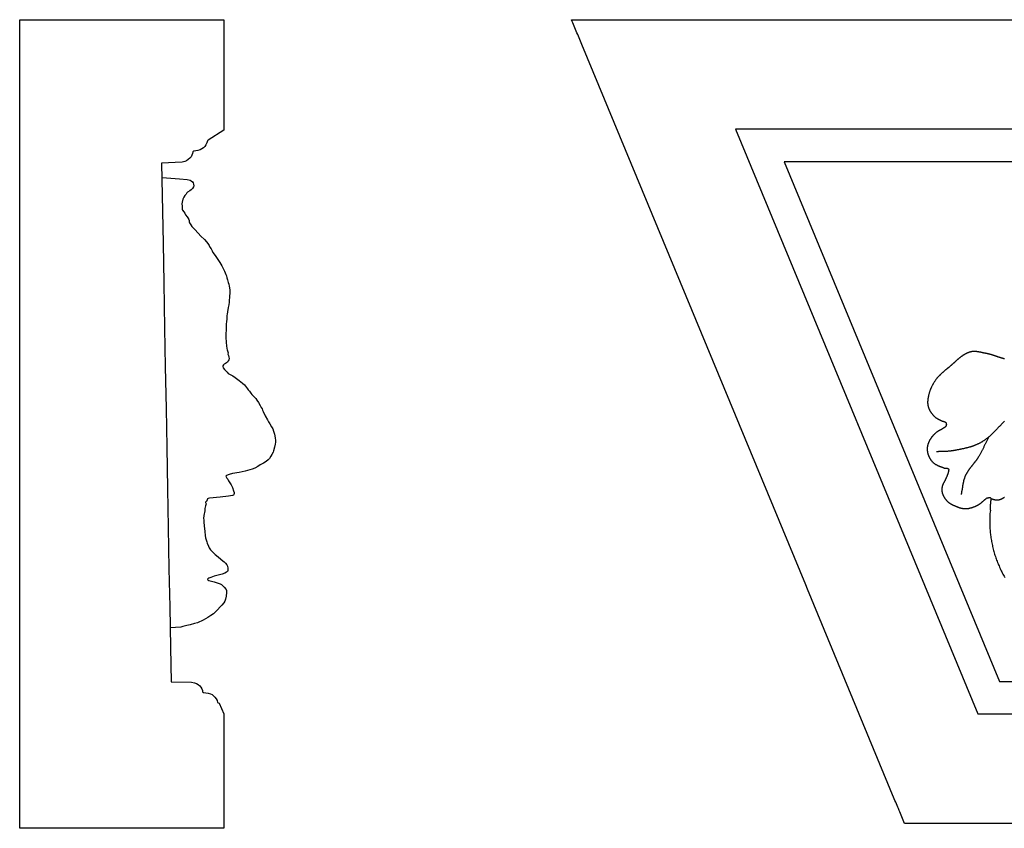
# Model space of a CAD drawing. Units: millimetres. Extents: x -72 to 310, y -53 to 52.
# Drawn here: x -72 to 56, y -53 to 52 of the extents above; entities that cross this region are included whole.
import ezdxf

# ---------------------------------------------------------------- set-up
doc = ezdxf.new("R2010")
doc.units = ezdxf.units.MM
doc.layers.add('Vector Layer 1', color=7, linetype='Continuous', lineweight=30)
doc.layers.add('Vector Layer 2', color=7, linetype='Continuous', lineweight=30)

msp = doc.modelspace()

# ---------------------------------------------------------------- linework, layer by layer
at = {"layer": 'Vector Layer 1', "color": 18, "lineweight": 30, "true_color": 0x000000}
for p, q in [((-53.37, 31.8), (-53.4, 31.8)), ((-38.6, -2.45), (-38.6, -2.77))]:
    msp.add_line(p, q, dxfattribs=at)
at = {"layer": 'Vector Layer 1', "color": 18, "lineweight": 30, "true_color": 0x000000, "extrusion": (0, 0, -1)}
for points in [[(-30.75, -21.85), (-30.52, -21.29), (-30.52, -21.29), (-1.34, 49.16), (-1.34, 49.16), (-1.25, 49.38), (-1.25, 49.38), (-1.16, 49.59), (-1.16, 49.59), (-1.07, 49.81), (-1.07, 49.81), (-0.98, 50.02), (-0.98, 50.02), (-0.89, 50.24), (-0.89, 50.24), (-0.8, 50.45), (-0.8, 50.45), (-0.71, 50.67), (-0.71, 50.67), (-0.62, 50.88), (-0.62, 50.88), (-0.53, 51.1), (-0.53, 51.1), (-0.45, 51.31), (-0.45, 51.31), (-0.36, 51.53), (-0.36, 51.53), (-0.27, 51.74), (-0.27, 51.74), (-0.18, 51.96), (-0.18, 51.96), (-0.09, 52.17), (-0.09, 52.17), (0, 52.39), (0, 52.39), (0, 52.39), (0, 52.39), (-309.55, 52.39)], [(53.37, 31.8), (51.08, 31.65), (51.08, 31.65), (50.09, 31.55), (50.09, 31.55), (49.72, 31.46), (49.72, 31.46), (49.55, 31.38), (49.55, 31.38), (49.39, 31.25), (49.39, 31.25), (49.31, 31.14), (49.31, 31.14), (49.26, 30.96), (49.26, 30.96), (49.24, 30.73), (49.24, 30.73), (49.27, 30.6), (49.27, 30.6), (49.4, 30.4), (49.4, 30.4), (49.56, 30.22), (49.56, 30.22), (49.75, 30.07), (49.75, 30.07), (50.03, 29.9), (50.03, 29.9), (50.13, 29.82), (50.13, 29.82), (50.24, 29.66), (50.24, 29.66), (50.41, 29.46), (50.41, 29.46), (50.54, 29.26), (50.54, 29.26), (50.65, 28.99), (50.65, 28.99), (50.76, 28.59), (50.76, 28.59), (50.77, 28.4), (50.77, 28.4), (50.75, 28.08), (50.75, 28.08), (50.74, 27.77), (50.74, 27.77), (50.75, 27.68), (50.75, 27.68), (50.71, 27.58), (50.71, 27.58), (50.51, 27.35), (50.51, 27.35), (50.4, 27.16), (50.4, 27.16), (50.36, 27.02), (50.36, 27.02), (50.33, 26.94), (50.33, 26.94), (50.08, 26.7), (50.08, 26.7), (49.99, 26.57), (49.99, 26.57), (49.88, 26.36), (49.88, 26.36), (49.83, 26.21), (49.83, 26.21), (49.83, 26.04), (49.83, 26.04), (49.79, 25.89), (49.79, 25.89), (49.63, 25.65), (49.63, 25.65), (49.47, 25.41), (49.47, 25.41), (49.07, 25), (49.07, 25), (48.3, 24.19), (48.3, 24.19), (47.85, 23.72), (47.85, 23.72), (47.56, 23.43), (47.56, 23.43), (47.39, 23.2), (47.39, 23.2), (47.23, 22.94), (47.23, 22.94), (47.14, 22.75), (47.14, 22.75), (46.97, 22.52), (46.97, 22.52), (46.82, 22.27), (46.82, 22.27), (46.73, 22.04), (46.73, 22.04), (46.46, 21.67), (46.46, 21.67), (46.18, 21.27), (46.18, 21.27), (45.83, 20.72), (45.83, 20.72), (45.57, 20.3), (45.57, 20.3), (45.31, 19.78), (45.31, 19.78), (45.23, 19.59), (45.23, 19.59), (45.06, 19.19), (45.06, 19.19), (44.97, 18.98), (44.97, 18.98), (44.91, 18.72), (44.91, 18.72), (44.82, 18.48), (44.82, 18.48), (44.74, 18.13), (44.74, 18.13), (44.66, 17.92), (44.66, 17.92), (44.61, 17.67), (44.61, 17.67), (44.56, 17.45), (44.56, 17.45), (44.55, 17.15), (44.55, 17.15), (44.54, 16.68), (44.54, 16.68), (44.57, 16.41), (44.57, 16.41), (44.57, 16.19), (44.57, 16.19), (44.61, 15.82), (44.61, 15.82), (44.63, 15.58), (44.63, 15.58), (44.68, 15.24), (44.68, 15.24), (44.75, 14.87), (44.75, 14.87), (44.85, 14.31), (44.85, 14.31), (44.87, 13.99), (44.87, 13.99), (44.91, 13.81), (44.91, 13.81), (44.93, 13.43), (44.93, 13.43), (44.98, 12.98), (44.98, 12.98), (45, 12.79), (45, 12.79), (45, 12.26), (45, 12.26), (45.02, 12.06), (45.02, 12.06), (45.02, 11.84), (45.02, 11.84), (45.04, 11.56), (45.04, 11.56), (45.04, 11.02), (45.04, 11.02), (45.02, 10.29), (45.02, 10.29), (44.98, 9.88), (44.98, 9.88), (44.91, 9.54), (44.91, 9.54), (44.88, 9.36), (44.88, 9.36), (44.81, 9.1), (44.81, 9.1), (44.77, 8.95), (44.77, 8.95), (44.78, 8.81), (44.78, 8.81), (44.75, 8.72), (44.75, 8.72), (44.69, 8.63), (44.69, 8.63), (44.65, 8.41), (44.65, 8.41), (44.64, 8.21), (44.64, 8.21), (44.67, 8.05), (44.67, 8.05), (44.73, 7.91), (44.73, 7.91), (44.85, 7.76), (44.85, 7.76), (45.09, 7.59), (45.09, 7.59), (45.25, 7.5), (45.25, 7.5), (45.36, 7.41), (45.36, 7.41), (45.45, 7.26), (45.45, 7.26), (45.46, 7.18), (45.46, 7.18), (45.38, 7.03), (45.38, 7.03), (45.21, 6.77), (45.21, 6.77), (45.02, 6.57), (45.02, 6.57), (44.88, 6.44), (44.88, 6.44), (44.74, 6.28), (44.74, 6.28), (44.57, 6.17), (44.57, 6.17), (44.13, 5.95), (44.13, 5.95), (43.85, 5.76), (43.85, 5.76), (43.3, 5.36), (43.3, 5.36), (42.88, 5.03), (42.88, 5.03), (42.62, 4.8), (42.62, 4.8), (42.47, 4.62), (42.47, 4.62), (42.36, 4.44), (42.36, 4.44), (42.22, 4.29), (42.22, 4.29), (42.13, 4.14), (42.13, 4.14), (41.96, 3.97), (41.96, 3.97), (41.78, 3.7), (41.78, 3.7), (41.66, 3.52), (41.66, 3.52), (41.15, 2.99), (41.15, 2.99), (41, 2.8), (41, 2.8), (40.78, 2.47), (40.78, 2.47), (40.56, 2.08), (40.56, 2.08), (40.44, 1.84), (40.44, 1.84), (40.33, 1.65), (40.33, 1.65), (40.26, 1.48), (40.26, 1.48), (40.17, 1.31), (40.17, 1.31), (39.91, 0.74), (39.91, 0.74), (39.63, 0.22), (39.63, 0.22), (39.49, -0.04), (39.49, -0.04), (39.33, -0.27), (39.33, -0.27), (39.09, -0.69), (39.09, -0.69), (38.94, -0.96), (38.94, -0.96), (38.82, -1.24), (38.82, -1.24), (38.71, -1.63), (38.71, -1.63), (38.63, -2.11), (38.63, -2.11), (38.6, -2.47), (38.6, -2.47), (38.59, -2.67), (38.59, -2.67), (38.62, -2.96), (38.62, -2.96), (38.71, -3.34), (38.71, -3.34), (38.85, -3.82), (38.85, -3.82), (38.9, -4), (38.9, -4), (39.04, -4.3), (39.04, -4.3), (39.19, -4.5), (39.19, -4.5), (39.38, -4.81), (39.38, -4.81), (39.52, -4.97), (39.52, -4.97), (39.79, -5.18), (39.79, -5.18), (40.14, -5.4), (40.14, -5.4), (40.56, -5.62), (40.56, -5.62), (40.9, -5.84), (40.9, -5.84), (41.28, -6.05), (41.28, -6.05), (41.64, -6.2), (41.64, -6.2), (42.54, -6.45), (42.54, -6.45), (43.32, -6.62), (43.32, -6.62), (44.2, -6.77), (44.2, -6.77), (44.63, -6.89), (44.63, -6.89), (44.97, -7.01), (44.97, -7.01), (45.06, -7.09), (45.06, -7.09), (45.02, -7.22), (45.02, -7.22), (44.92, -7.37), (44.92, -7.37), (44.81, -7.51), (44.81, -7.51), (44.69, -7.73), (44.69, -7.73), (44.46, -8.09), (44.46, -8.09), (44.34, -8.25), (44.34, -8.25), (44.19, -8.58), (44.19, -8.58), (44.05, -9.01), (44.05, -9.01), (43.97, -9.23), (43.97, -9.23), (43.96, -9.39), (43.96, -9.39), (43.99, -9.49), (43.99, -9.49), (44.06, -9.57), (44.06, -9.57), (44.19, -9.65), (44.19, -9.65), (44.7, -9.74), (44.7, -9.74), (45.77, -9.84), (45.77, -9.84), (47.2, -9.97), (47.2, -9.97), (47.37, -10.01), (47.37, -10.01), (47.46, -10.06), (47.46, -10.06), (47.47, -10.21), (47.47, -10.21), (47.52, -10.33), (47.52, -10.33), (47.59, -10.42), (47.59, -10.42), (47.7, -10.52), (47.7, -10.52), (47.71, -10.56), (47.71, -10.56), (47.63, -10.7), (47.63, -10.7), (47.67, -10.84), (47.67, -10.84), (47.71, -10.99), (47.71, -10.99), (47.77, -11.34), (47.77, -11.34), (47.81, -11.64), (47.81, -11.64), (47.84, -11.85), (47.84, -11.85), (47.89, -12.02), (47.89, -12.02), (47.91, -12.25), (47.91, -12.25), (47.95, -12.61), (47.95, -12.61), (47.93, -12.81), (47.93, -12.81), (47.9, -13.12), (47.9, -13.12), (47.89, -13.57), (47.89, -13.57), (47.8, -14.33), (47.8, -14.33), (47.74, -14.86), (47.74, -14.86), (47.69, -15.13), (47.69, -15.13), (47.55, -15.66), (47.55, -15.66), (47.47, -15.85), (47.47, -15.85), (47.31, -16.23), (47.31, -16.23), (47.22, -16.46), (47.22, -16.46), (47.06, -16.7), (47.06, -16.7), (46.85, -16.95), (46.85, -16.95), (46.44, -17.33), (46.44, -17.33), (46.05, -17.62), (46.05, -17.62), (45.72, -17.92), (45.72, -17.92), (45.43, -18.14), (45.43, -18.14), (45.25, -18.27), (45.25, -18.27), (45.09, -18.44), (45.09, -18.44), (44.92, -18.69), (44.92, -18.69), (44.85, -18.85), (44.85, -18.85), (44.79, -19.1), (44.79, -19.1), (44.78, -19.29), (44.78, -19.29), (44.8, -19.43), (44.8, -19.43), (44.84, -19.52), (44.84, -19.52), (44.95, -19.62), (44.95, -19.62), (45.18, -19.75), (45.18, -19.75), (45.55, -19.89), (45.55, -19.89), (46.57, -20.15), (46.57, -20.15), (47.02, -20.3), (47.02, -20.3), (47.26, -20.4), (47.26, -20.4), (47.38, -20.48), (47.38, -20.48), (47.44, -20.56), (47.44, -20.56), (47.41, -20.64), (47.41, -20.64), (47.28, -20.72), (47.28, -20.72), (46.58, -20.89), (46.58, -20.89), (45.81, -21.13), (45.81, -21.13), (45.62, -21.22), (45.62, -21.22), (45.47, -21.35), (45.47, -21.35), (45.25, -21.58), (45.25, -21.58), (45.03, -21.87), (45.03, -21.87), (44.97, -22), (44.97, -22), (44.96, -22.28), (44.96, -22.28), (45, -22.77), (45, -22.77), (45.1, -23.16), (45.1, -23.16), (45.2, -23.41), (45.2, -23.41), (45.33, -23.63), (45.33, -23.63), (45.56, -23.91), (45.56, -23.91), (46.34, -24.73), (46.34, -24.73), (46.68, -25.05), (46.68, -25.05), (46.99, -25.29), (46.99, -25.29), (47.38, -25.54), (47.38, -25.54), (48.02, -25.88), (48.02, -25.88), (48.73, -26.21), (48.73, -26.21), (49.14, -26.33), (49.14, -26.33), (49.7, -26.47), (49.7, -26.47), (50.14, -26.59), (50.14, -26.59), (50.64, -26.72), (50.64, -26.72), (50.9, -26.79), (50.9, -26.79), (52.32, -26.88)], [(-54.58, -11.54), (-54.58, -11.47), (-54.59, -11.4), (-54.59, -11.33), (-54.59, -11.26), (-54.6, -11.19), (-54.6, -11.13), (-54.61, -11.06), (-54.61, -10.99), (-54.61, -10.92), (-54.62, -10.85), (-54.62, -10.78), (-54.63, -10.71), (-54.63, -10.64), (-54.64, -10.57), (-54.64, -10.5), (-54.65, -10.43), (-54.66, -10.36), (-54.66, -10.36), (-54.66, -10.33), (-54.67, -10.29), (-54.67, -10.25), (-54.68, -10.22), (-54.68, -10.18), (-54.69, -10.15), (-54.7, -10.11), (-54.7, -10.07), (-54.71, -10.04)], [(-266.15, -52.39), (-43.4, -52.39), (-43.4, -52.39), (-43.31, -52.17), (-43.31, -52.17), (-43.22, -51.96), (-43.22, -51.96), (-43.13, -51.74), (-43.13, -51.74), (-43.04, -51.53), (-43.04, -51.53), (-42.95, -51.31), (-42.95, -51.31), (-42.86, -51.1), (-42.86, -51.1), (-42.77, -50.88), (-42.77, -50.88), (-42.69, -50.67), (-42.69, -50.67), (-42.6, -50.45), (-42.6, -50.45), (-42.51, -50.24), (-42.51, -50.24), (-42.42, -50.02), (-42.42, -50.02), (-42.33, -49.81), (-42.33, -49.81), (-42.24, -49.59), (-42.24, -49.59), (-42.15, -49.38), (-42.15, -49.38), (-42.06, -49.16), (-42.06, -49.16), (-30.75, -21.85)]]:
    msp.add_lwpolyline(points, dxfattribs=at)
at = {"layer": 'Vector Layer 1', "color": 18, "lineweight": 30, "true_color": 0x000000}
for points in [[(256.6, -38.1), (288.17, 38.1), (288.17, 38.1), (21.38, 38.1), (21.38, 38.1), (52.95, -38.1), (52.95, -38.1), (256.6, -38.1)], [(256.6, -38.1), (288.17, 38.1), (288.17, 38.1), (21.38, 38.1), (21.38, 38.1), (52.95, -38.1), (52.95, -38.1), (256.6, -38.1)], [(253.77, -33.86), (281.82, 33.86), (281.82, 33.86), (27.73, 33.86), (27.73, 33.86), (55.78, -33.86), (55.78, -33.86), (253.77, -33.86)], [(253.77, -33.86), (281.82, 33.86), (281.82, 33.86), (27.73, 33.86), (27.73, 33.86), (55.78, -33.86), (55.78, -33.86), (253.77, -33.86)], [(56.43, 8.18), (56.39, 8.19), (56.35, 8.2), (56.3, 8.21), (56.26, 8.22), (56.22, 8.23), (56.17, 8.25), (56.13, 8.26), (56.09, 8.27), (56.04, 8.28), (56, 8.3), (55.96, 8.31), (55.91, 8.32), (55.87, 8.34), (55.82, 8.35), (55.78, 8.37), (55.74, 8.38), (55.69, 8.4), (55.65, 8.41), (55.61, 8.42), (55.56, 8.44), (55.52, 8.45), (55.48, 8.47), (55.43, 8.48), (55.39, 8.5), (55.35, 8.51), (55.3, 8.53), (55.26, 8.54), (55.22, 8.56), (55.17, 8.57), (55.13, 8.59), (55.09, 8.6), (55.04, 8.62), (55, 8.63), (54.96, 8.65), (54.91, 8.66), (54.87, 8.67), (54.83, 8.69), (54.78, 8.7), (54.74, 8.71), (54.69, 8.73), (54.65, 8.74), (54.61, 8.75), (54.56, 8.76), (54.52, 8.78), (54.48, 8.79), (54.43, 8.8), (54.39, 8.81), (54.34, 8.82), (54.3, 8.83), (54.25, 8.84), (54.21, 8.85), (54.17, 8.86), (54.12, 8.86), (54.08, 8.87), (54.08, 8.87), (54.04, 8.88), (54.01, 8.88), (53.97, 8.89), (53.94, 8.9), (53.9, 8.9), (53.87, 8.91), (53.83, 8.92), (53.8, 8.93), (53.76, 8.93), (53.72, 8.94), (53.69, 8.95), (53.65, 8.96), (53.62, 8.96), (53.58, 8.97), (53.55, 8.98), (53.51, 8.99), (53.47, 9), (53.44, 9), (53.4, 9.01), (53.37, 9.02), (53.33, 9.03), (53.3, 9.03), (53.26, 9.04), (53.22, 9.05), (53.19, 9.06), (53.15, 9.06), (53.12, 9.07), (53.08, 9.08), (53.05, 9.08), (53.01, 9.09), (52.97, 9.1), (52.94, 9.1), (52.9, 9.11), (52.87, 9.11), (52.83, 9.12), (52.8, 9.12), (52.76, 9.12), (52.72, 9.13), (52.69, 9.13), (52.65, 9.13), (52.62, 9.14), (52.58, 9.14), (52.55, 9.14), (52.51, 9.14), (52.48, 9.14), (52.44, 9.14), (52.41, 9.14), (52.37, 9.14), (52.33, 9.14), (52.3, 9.13), (52.26, 9.13), (52.23, 9.13), (52.19, 9.12), (52.16, 9.12), (52.13, 9.11), (52.09, 9.11), (52.06, 9.1), (52.02, 9.09), (51.99, 9.08), (51.99, 9.08), (51.94, 9.07), (51.9, 9.06), (51.86, 9.04), (51.81, 9.03), (51.77, 9.01), (51.73, 9), (51.69, 8.98), (51.64, 8.97), (51.6, 8.95), (51.56, 8.93), (51.52, 8.91), (51.48, 8.89), (51.44, 8.87), (51.4, 8.85), (51.36, 8.83), (51.32, 8.81), (51.28, 8.79), (51.24, 8.77), (51.2, 8.75), (51.16, 8.72), (51.12, 8.7), (51.08, 8.67), (51.05, 8.65), (51.01, 8.62), (50.97, 8.6), (50.93, 8.57), (50.89, 8.55), (50.86, 8.52), (50.82, 8.49), (50.78, 8.47), (50.75, 8.44), (50.71, 8.41), (50.67, 8.38), (50.64, 8.36), (50.6, 8.33), (50.56, 8.3), (50.53, 8.27), (50.49, 8.24), (50.46, 8.21), (50.42, 8.18), (50.38, 8.15), (50.35, 8.12), (50.31, 8.09), (50.28, 8.06), (50.24, 8.03), (50.21, 8), (50.17, 7.97), (50.14, 7.93), (50.1, 7.9), (50.07, 7.87), (50.03, 7.84), (50, 7.81), (49.96, 7.78), (49.93, 7.75), (49.89, 7.71), (49.86, 7.68), (49.83, 7.65), (49.79, 7.62), (49.76, 7.59), (49.72, 7.56), (49.69, 7.53), (49.65, 7.5), (49.62, 7.46), (49.58, 7.43), (49.55, 7.4), (49.51, 7.37), (49.48, 7.34), (49.45, 7.31), (49.41, 7.28), (49.38, 7.25), (49.34, 7.22), (49.31, 7.19), (49.27, 7.16), (49.24, 7.13), (49.24, 7.13), (49.19, 7.09), (49.15, 7.06), (49.1, 7.02), (49.06, 6.98), (49.01, 6.95), (48.97, 6.91), (48.93, 6.87), (48.88, 6.84), (48.84, 6.8), (48.79, 6.76), (48.75, 6.73), (48.7, 6.69), (48.66, 6.65), (48.62, 6.61), (48.57, 6.58), (48.53, 6.54), (48.48, 6.5), (48.44, 6.46), (48.4, 6.42), (48.35, 6.38), (48.31, 6.35), (48.27, 6.31), (48.22, 6.27), (48.18, 6.23), (48.14, 6.19), (48.1, 6.15), (48.06, 6.11), (48.02, 6.07), (47.97, 6.03), (47.93, 5.99), (47.89, 5.95), (47.85, 5.9), (47.81, 5.86), (47.78, 5.82), (47.74, 5.78), (47.7, 5.74), (47.66, 5.69), (47.62, 5.65), (47.59, 5.6), (47.55, 5.56), (47.52, 5.51), (47.48, 5.47), (47.45, 5.42), (47.41, 5.38), (47.38, 5.33), (47.35, 5.28), (47.35, 5.28), (47.31, 5.23), (47.28, 5.18), (47.24, 5.12), (47.21, 5.07), (47.17, 5.01), (47.14, 4.96), (47.11, 4.9), (47.08, 4.84), (47.05, 4.79), (47.02, 4.73), (46.99, 4.67), (46.96, 4.61), (46.93, 4.55), (46.9, 4.5), (46.87, 4.44), (46.85, 4.38), (46.82, 4.32), (46.8, 4.26), (46.77, 4.2), (46.75, 4.14), (46.73, 4.08), (46.7, 4.02), (46.68, 3.95), (46.66, 3.89), (46.64, 3.83), (46.62, 3.77), (46.6, 3.71), (46.59, 3.65), (46.57, 3.58), (46.55, 3.52), (46.54, 3.46), (46.52, 3.39), (46.51, 3.33), (46.5, 3.27), (46.5, 3.27), (46.49, 3.23), (46.48, 3.2), (46.47, 3.16), (46.47, 3.12), (46.46, 3.09), (46.46, 3.05), (46.45, 3.01), (46.45, 2.97), (46.44, 2.94), (46.44, 2.9), (46.43, 2.86), (46.43, 2.82), (46.42, 2.79), (46.42, 2.75), (46.42, 2.71), (46.42, 2.67), (46.41, 2.64), (46.41, 2.6), (46.41, 2.56), (46.41, 2.52), (46.41, 2.49), (46.41, 2.45), (46.41, 2.41), (46.42, 2.37), (46.42, 2.34), (46.42, 2.3), (46.43, 2.26), (46.43, 2.23), (46.43, 2.19), (46.44, 2.15), (46.45, 2.11), (46.45, 2.08), (46.46, 2.04), (46.47, 2.01), (46.48, 1.97), (46.49, 1.93), (46.5, 1.9), (46.5, 1.9), (46.51, 1.86), (46.52, 1.82), (46.53, 1.78), (46.55, 1.75), (46.56, 1.71), (46.58, 1.67), (46.59, 1.63), (46.61, 1.6), (46.63, 1.56), (46.64, 1.52), (46.66, 1.49), (46.68, 1.45), (46.7, 1.42), (46.72, 1.38), (46.74, 1.35), (46.76, 1.31), (46.79, 1.28), (46.81, 1.24), (46.83, 1.21), (46.85, 1.18), (46.88, 1.14), (46.9, 1.11), (46.93, 1.08), (46.95, 1.04), (46.98, 1.01), (47, 0.98), (47.03, 0.95), (47.05, 0.92), (47.08, 0.89), (47.11, 0.86), (47.14, 0.83), (47.16, 0.8), (47.19, 0.77), (47.22, 0.74), (47.25, 0.71), (47.28, 0.68), (47.31, 0.65), (47.31, 0.65), (47.33, 0.63), (47.35, 0.61), (47.38, 0.59), (47.4, 0.57), (47.42, 0.55), (47.45, 0.53), (47.47, 0.51), (47.5, 0.5), (47.52, 0.48), (47.55, 0.46), (47.58, 0.45), (47.6, 0.43), (47.63, 0.41), (47.66, 0.4), (47.69, 0.38), (47.71, 0.37), (47.74, 0.35), (47.77, 0.34), (47.8, 0.32), (47.82, 0.31), (47.85, 0.29), (47.88, 0.28), (47.91, 0.27), (47.94, 0.25), (47.97, 0.24), (47.99, 0.23), (48.02, 0.21), (48.05, 0.2), (48.08, 0.18), (48.11, 0.17), (48.14, 0.16), (48.16, 0.14), (48.19, 0.13), (48.22, 0.11), (48.22, 0.11), (48.23, 0.11), (48.24, 0.1), (48.26, 0.09), (48.27, 0.09), (48.29, 0.08), (48.3, 0.08), (48.31, 0.07), (48.33, 0.07), (48.34, 0.06), (48.36, 0.06), (48.37, 0.06), (48.39, 0.05), (48.4, 0.05), (48.41, 0.04), (48.43, 0.04), (48.44, 0.04), (48.46, 0.03), (48.47, 0.03), (48.49, 0.02), (48.5, 0.02), (48.52, 0.02), (48.53, 0.01), (48.55, 0.01), (48.56, 0), (48.57, 0), (48.59, -0.01), (48.6, -0.01), (48.62, -0.02), (48.63, -0.02), (48.64, -0.03), (48.66, -0.03), (48.67, -0.04), (48.68, -0.05), (48.69, -0.05), (48.7, -0.06), (48.72, -0.07), (48.73, -0.08), (48.74, -0.08), (48.75, -0.09), (48.76, -0.1), (48.77, -0.11), (48.78, -0.12), (48.78, -0.13), (48.79, -0.15), (48.8, -0.16), (48.8, -0.16), (48.81, -0.17), (48.81, -0.18), (48.82, -0.2), (48.83, -0.21), (48.83, -0.22), (48.83, -0.24), (48.84, -0.25), (48.84, -0.27), (48.84, -0.28), (48.84, -0.3), (48.84, -0.31), (48.85, -0.33), (48.85, -0.34), (48.85, -0.36), (48.84, -0.37), (48.84, -0.39), (48.84, -0.4), (48.84, -0.42), (48.84, -0.43), (48.83, -0.45), (48.83, -0.46), (48.83, -0.48), (48.82, -0.49), (48.82, -0.51), (48.81, -0.52), (48.81, -0.54), (48.8, -0.55), (48.8, -0.56), (48.79, -0.58), (48.78, -0.59), (48.78, -0.6), (48.78, -0.6), (48.77, -0.62), (48.76, -0.63), (48.75, -0.64), (48.74, -0.65), (48.74, -0.67), (48.72, -0.68), (48.71, -0.69), (48.7, -0.7), (48.69, -0.71), (48.68, -0.72), (48.67, -0.73), (48.66, -0.74), (48.64, -0.75), (48.63, -0.76), (48.62, -0.77), (48.6, -0.77), (48.59, -0.78), (48.58, -0.79), (48.56, -0.8), (48.55, -0.81), (48.53, -0.82), (48.52, -0.82), (48.51, -0.83), (48.49, -0.84), (48.48, -0.85), (48.47, -0.86), (48.45, -0.87), (48.44, -0.87), (48.42, -0.88), (48.41, -0.89), (48.4, -0.9), (48.4, -0.9), (48.37, -0.92), (48.35, -0.94), (48.32, -0.95), (48.29, -0.97), (48.26, -0.99), (48.24, -1), (48.21, -1.02), (48.18, -1.04), (48.15, -1.05), (48.12, -1.07), (48.09, -1.08), (48.07, -1.1), (48.04, -1.11), (48.01, -1.13), (47.98, -1.14), (47.95, -1.16), (47.92, -1.18), (47.89, -1.19), (47.87, -1.21), (47.84, -1.22), (47.81, -1.24), (47.78, -1.25), (47.75, -1.27), (47.73, -1.29), (47.7, -1.3), (47.67, -1.32), (47.65, -1.34), (47.62, -1.36), (47.59, -1.37), (47.57, -1.39), (47.54, -1.41), (47.52, -1.43), (47.49, -1.45), (47.47, -1.47), (47.44, -1.49), (47.44, -1.49), (47.41, -1.52), (47.38, -1.55), (47.35, -1.58), (47.32, -1.61), (47.28, -1.64), (47.25, -1.67), (47.22, -1.71), (47.19, -1.74), (47.16, -1.77), (47.13, -1.8), (47.1, -1.83), (47.07, -1.87), (47.05, -1.9), (47.02, -1.93), (46.99, -1.97), (46.96, -2), (46.93, -2.03), (46.91, -2.07), (46.88, -2.1), (46.86, -2.14), (46.83, -2.17), (46.81, -2.21), (46.78, -2.25), (46.76, -2.28), (46.73, -2.32), (46.71, -2.36), (46.69, -2.39), (46.67, -2.43), (46.65, -2.47), (46.63, -2.51), (46.61, -2.55), (46.59, -2.59), (46.57, -2.63), (46.55, -2.66), (46.55, -2.66), (46.54, -2.7), (46.53, -2.73), (46.51, -2.76), (46.5, -2.79), (46.49, -2.82), (46.48, -2.85), (46.47, -2.89), (46.45, -2.92), (46.44, -2.95), (46.43, -2.98), (46.42, -3.02), (46.42, -3.05), (46.41, -3.08), (46.4, -3.11), (46.39, -3.15), (46.38, -3.18), (46.38, -3.21), (46.37, -3.25), (46.37, -3.28), (46.36, -3.32), (46.36, -3.35), (46.35, -3.38), (46.35, -3.42), (46.35, -3.45), (46.34, -3.48), (46.34, -3.52), (46.34, -3.55), (46.34, -3.59), (46.34, -3.62), (46.34, -3.65), (46.34, -3.69), (46.35, -3.72), (46.35, -3.75), (46.35, -3.79), (46.35, -3.79), (46.36, -3.83), (46.37, -3.87), (46.37, -3.91), (46.38, -3.95), (46.39, -3.99), (46.4, -4.03), (46.41, -4.07), (46.42, -4.11), (46.43, -4.15), (46.44, -4.19), (46.45, -4.23), (46.46, -4.27), (46.48, -4.31), (46.49, -4.35), (46.51, -4.39), (46.52, -4.43), (46.54, -4.47), (46.55, -4.51), (46.57, -4.55), (46.59, -4.59), (46.61, -4.62), (46.62, -4.66), (46.64, -4.7), (46.66, -4.73), (46.68, -4.77), (46.71, -4.81), (46.73, -4.84), (46.75, -4.88), (46.77, -4.91), (46.8, -4.95), (46.82, -4.98), (46.84, -5.02), (46.87, -5.05), (46.89, -5.08), (46.92, -5.11), (46.95, -5.15), (46.97, -5.18), (47, -5.21), (47.03, -5.24), (47.03, -5.24), (47.05, -5.26), (47.08, -5.29), (47.1, -5.31), (47.13, -5.34), (47.16, -5.36), (47.19, -5.38), (47.21, -5.41), (47.24, -5.43), (47.27, -5.45), (47.3, -5.47), (47.33, -5.49), (47.36, -5.51), (47.39, -5.53), (47.42, -5.55), (47.45, -5.57), (47.48, -5.59), (47.51, -5.6), (47.54, -5.62), (47.57, -5.64), (47.61, -5.65), (47.64, -5.67), (47.67, -5.69), (47.7, -5.7), (47.74, -5.72), (47.77, -5.73), (47.8, -5.75), (47.83, -5.76), (47.87, -5.78), (47.9, -5.79), (47.94, -5.81), (47.97, -5.82), (48, -5.83), (48.04, -5.85), (48.07, -5.86), (48.11, -5.87), (48.14, -5.89), (48.17, -5.9), (48.21, -5.91), (48.24, -5.93), (48.28, -5.94), (48.31, -5.95), (48.35, -5.96), (48.38, -5.98), (48.41, -5.99), (48.45, -6), (48.48, -6.01), (48.51, -6.03), (48.55, -6.04), (48.55, -6.04), (48.56, -6.04), (48.57, -6.05), (48.58, -6.05), (48.6, -6.05), (48.61, -6.05), (48.62, -6.06), (48.63, -6.06), (48.65, -6.06), (48.66, -6.06), (48.67, -6.06), (48.69, -6.06), (48.7, -6.07), (48.71, -6.07), (48.73, -6.07), (48.74, -6.07), (48.75, -6.07), (48.77, -6.07), (48.78, -6.07), (48.79, -6.07), (48.81, -6.07), (48.82, -6.07), (48.83, -6.07), (48.85, -6.07), (48.86, -6.07), (48.87, -6.07), (48.89, -6.07), (48.9, -6.07), (48.91, -6.08), (48.92, -6.08), (48.94, -6.08), (48.95, -6.08), (48.96, -6.08), (48.97, -6.09), (48.99, -6.09), (49, -6.09), (49.01, -6.1), (49.02, -6.1), (49.03, -6.1), (49.04, -6.11), (49.05, -6.12), (49.06, -6.12), (49.07, -6.13), (49.08, -6.13), (49.09, -6.14), (49.1, -6.15), (49.1, -6.16), (49.11, -6.17), (49.11, -6.17), (49.12, -6.18), (49.12, -6.19), (49.13, -6.2), (49.13, -6.21), (49.14, -6.22), (49.14, -6.23), (49.14, -6.24), (49.15, -6.25), (49.15, -6.26), (49.15, -6.27), (49.15, -6.28), (49.15, -6.29), (49.15, -6.3), (49.15, -6.31), (49.15, -6.33), (49.15, -6.34), (49.15, -6.35), (49.14, -6.36), (49.14, -6.37), (49.14, -6.39), (49.14, -6.4), (49.13, -6.41), (49.13, -6.42), (49.13, -6.43), (49.13, -6.45), (49.12, -6.46), (49.12, -6.47), (49.12, -6.48), (49.11, -6.49), (49.11, -6.5), (49.11, -6.52), (49.11, -6.53), (49.1, -6.54), (49.1, -6.55), (49.1, -6.56), (49.1, -6.56), (49.09, -6.6), (49.08, -6.63), (49.07, -6.67), (49.07, -6.7), (49.06, -6.74), (49.04, -6.77), (49.03, -6.81), (49.02, -6.84), (49.01, -6.87), (49, -6.91), (48.99, -6.94), (48.97, -6.98), (48.96, -7.01), (48.94, -7.04), (48.93, -7.08), (48.92, -7.11), (48.9, -7.14), (48.89, -7.18), (48.87, -7.21), (48.86, -7.25), (48.84, -7.28), (48.83, -7.31), (48.82, -7.35), (48.8, -7.38), (48.79, -7.41), (48.77, -7.45), (48.76, -7.48), (48.76, -7.48), (48.75, -7.51), (48.73, -7.53), (48.72, -7.56), (48.71, -7.59), (48.69, -7.62), (48.68, -7.64), (48.67, -7.67), (48.65, -7.7), (48.64, -7.72), (48.62, -7.75), (48.61, -7.78), (48.59, -7.8), (48.58, -7.83), (48.56, -7.86), (48.55, -7.88), (48.54, -7.91), (48.52, -7.94), (48.51, -7.96), (48.49, -7.99), (48.48, -8.02), (48.46, -8.04), (48.45, -8.07), (48.44, -8.1), (48.42, -8.12), (48.41, -8.15), (48.4, -8.18), (48.38, -8.21), (48.37, -8.23), (48.36, -8.26), (48.35, -8.29), (48.34, -8.32), (48.33, -8.35), (48.32, -8.37), (48.31, -8.4), (48.31, -8.43), (48.3, -8.46), (48.3, -8.46), (48.29, -8.49), (48.29, -8.52), (48.28, -8.55), (48.28, -8.58), (48.27, -8.61), (48.27, -8.64), (48.26, -8.67), (48.26, -8.7), (48.26, -8.73), (48.26, -8.76), (48.25, -8.79), (48.25, -8.82), (48.25, -8.85), (48.25, -8.88), (48.25, -8.91), (48.25, -8.94), (48.25, -8.97), (48.25, -9), (48.26, -9.03), (48.26, -9.06), (48.26, -9.09), (48.27, -9.12), (48.27, -9.15), (48.28, -9.17), (48.28, -9.2), (48.29, -9.23), (48.3, -9.26), (48.3, -9.26), (48.31, -9.3), (48.32, -9.34), (48.34, -9.38), (48.35, -9.42), (48.37, -9.46), (48.38, -9.5), (48.4, -9.53), (48.41, -9.57), (48.43, -9.61), (48.45, -9.65), (48.47, -9.69), (48.49, -9.72), (48.51, -9.76), (48.53, -9.8), (48.55, -9.83), (48.57, -9.87), (48.59, -9.91), (48.61, -9.94), (48.64, -9.98), (48.66, -10.01), (48.69, -10.05), (48.71, -10.08), (48.74, -10.11), (48.76, -10.15), (48.79, -10.18), (48.82, -10.21), (48.84, -10.24), (48.87, -10.27), (48.9, -10.31), (48.93, -10.34), (48.96, -10.37), (48.99, -10.4), (49.01, -10.42), (49.01, -10.42), (49.04, -10.45), (49.07, -10.47), (49.09, -10.49), (49.12, -10.52), (49.14, -10.54), (49.17, -10.56), (49.2, -10.58), (49.23, -10.6), (49.25, -10.62), (49.28, -10.64), (49.31, -10.65), (49.34, -10.67), (49.37, -10.69), (49.4, -10.71), (49.43, -10.73), (49.46, -10.74), (49.49, -10.76), (49.52, -10.77), (49.55, -10.79), (49.58, -10.81), (49.61, -10.82), (49.65, -10.84), (49.68, -10.85), (49.71, -10.87), (49.74, -10.88), (49.77, -10.9), (49.8, -10.91), (49.83, -10.92), (49.87, -10.94), (49.9, -10.95), (49.93, -10.97), (49.96, -10.98), (49.99, -10.99), (50.02, -11.01), (50.06, -11.02), (50.06, -11.02), (50.09, -11.04), (50.13, -11.05), (50.17, -11.07), (50.2, -11.08), (50.24, -11.1), (50.28, -11.11), (50.32, -11.13), (50.35, -11.14), (50.39, -11.16), (50.43, -11.17), (50.47, -11.18), (50.5, -11.2), (50.54, -11.21), (50.58, -11.22), (50.62, -11.23), (50.66, -11.24), (50.7, -11.25), (50.73, -11.27), (50.77, -11.27), (50.81, -11.28), (50.85, -11.29), (50.89, -11.3), (50.93, -11.31), (50.97, -11.31), (51.01, -11.32), (51.05, -11.33), (51.05, -11.33), (51.09, -11.33), (51.13, -11.33), (51.17, -11.34), (51.22, -11.34), (51.26, -11.34), (51.3, -11.34), (51.34, -11.34), (51.38, -11.34), (51.43, -11.34), (51.47, -11.34), (51.51, -11.34), (51.55, -11.33), (51.59, -11.33), (51.64, -11.33), (51.68, -11.32), (51.72, -11.31), (51.76, -11.31), (51.8, -11.3), (51.84, -11.29), (51.88, -11.28), (51.92, -11.28), (51.92, -11.28), (51.97, -11.26), (52.02, -11.25), (52.07, -11.24), (52.12, -11.23), (52.16, -11.21), (52.21, -11.2), (52.26, -11.18), (52.31, -11.17), (52.35, -11.15), (52.4, -11.13), (52.44, -11.11), (52.49, -11.1), (52.54, -11.08), (52.58, -11.06), (52.63, -11.04), (52.67, -11.01), (52.72, -10.99), (52.76, -10.97), (52.81, -10.95), (52.85, -10.93), (52.89, -10.9), (52.94, -10.88), (52.98, -10.85), (53.02, -10.83), (53.02, -10.83), (53.06, -10.81), (53.1, -10.78), (53.14, -10.76), (53.17, -10.74), (53.21, -10.71), (53.24, -10.69), (53.28, -10.66), (53.31, -10.63), (53.35, -10.61), (53.38, -10.58), (53.42, -10.55), (53.45, -10.53), (53.49, -10.5), (53.52, -10.47), (53.55, -10.44), (53.59, -10.41), (53.62, -10.38), (53.65, -10.35), (53.69, -10.33), (53.72, -10.3), (53.75, -10.27), (53.79, -10.24), (53.82, -10.21), (53.85, -10.18), (53.89, -10.15), (53.92, -10.12), (53.95, -10.09), (53.99, -10.07), (54.02, -10.04), (54.06, -10.01), (54.09, -9.98), (54.12, -9.95), (54.12, -9.95), (54.19, -9.96), (54.19, -9.96), (54.2, -9.96), (54.21, -9.96), (54.23, -9.95), (54.24, -9.95), (54.25, -9.95), (54.26, -9.94), (54.28, -9.94), (54.29, -9.93), (54.3, -9.93), (54.31, -9.93), (54.33, -9.92), (54.34, -9.92), (54.35, -9.91), (54.36, -9.91), (54.38, -9.91), (54.39, -9.9), (54.4, -9.9), (54.41, -9.9), (54.43, -9.89), (54.44, -9.89), (54.45, -9.89), (54.46, -9.89), (54.48, -9.89), (54.49, -9.89), (54.5, -9.89), (54.51, -9.89), (54.52, -9.89), (54.54, -9.9), (54.54, -9.9), (54.54, -9.9), (54.55, -9.9), (54.56, -9.9), (54.57, -9.91), (54.57, -9.91), (54.58, -9.92), (54.59, -9.92), (54.59, -9.93), (54.6, -9.94), (54.61, -9.94), (54.61, -9.95), (54.62, -9.95), (54.62, -9.96), (54.63, -9.97), (54.64, -9.98), (54.64, -9.98), (54.65, -9.99), (54.65, -10), (54.66, -10), (54.67, -10.01), (54.67, -10.01), (54.68, -10.02), (54.69, -10.02), (54.69, -10.03), (54.7, -10.03), (54.71, -10.04), (54.71, -10.04), (54.74, -10.05), (54.77, -10.06), (54.79, -10.07), (54.82, -10.08), (54.85, -10.09), (54.88, -10.11), (54.91, -10.12), (54.94, -10.12), (54.97, -10.13), (55, -10.14), (55.03, -10.15), (55.06, -10.16), (55.09, -10.16), (55.12, -10.17), (55.16, -10.18), (55.19, -10.18), (55.22, -10.19), (55.25, -10.19), (55.28, -10.2), (55.31, -10.2), (55.34, -10.2), (55.37, -10.2), (55.4, -10.2), (55.44, -10.21), (55.47, -10.21), (55.5, -10.2), (55.53, -10.2), (55.56, -10.2), (55.59, -10.2), (55.62, -10.19), (55.65, -10.19), (55.68, -10.19), (55.68, -10.19), (55.71, -10.18), (55.74, -10.17), (55.77, -10.17), (55.8, -10.16), (55.83, -10.15), (55.85, -10.14), (55.88, -10.13), (55.91, -10.12), (55.94, -10.11), (55.97, -10.1), (55.99, -10.09), (56.02, -10.07), (56.05, -10.06), (56.08, -10.05), (56.1, -10.03), (56.13, -10.02), (56.16, -10.01), (56.18, -9.99), (56.21, -9.98), (56.23, -9.96), (56.26, -9.94), (56.29, -9.93), (56.31, -9.91), (56.34, -9.89), (56.36, -9.88), (56.39, -9.86), (56.41, -9.84)], [(56.42, 0.07), (56.38, 0.02), (56.33, -0.03), (56.29, -0.07), (56.24, -0.12), (56.2, -0.17), (56.15, -0.21), (56.11, -0.26), (56.06, -0.31), (56.02, -0.35), (55.97, -0.4), (55.93, -0.45), (55.88, -0.5), (55.84, -0.55), (55.79, -0.59), (55.75, -0.64), (55.7, -0.69), (55.66, -0.74), (55.61, -0.78), (55.57, -0.83), (55.52, -0.88), (55.48, -0.93), (55.43, -0.98), (55.39, -1.02), (55.34, -1.07), (55.29, -1.12), (55.25, -1.16), (55.2, -1.21), (55.16, -1.26), (55.11, -1.3), (55.06, -1.35), (55.02, -1.4), (54.97, -1.44), (54.92, -1.49), (54.88, -1.54), (54.83, -1.58), (54.78, -1.63), (54.74, -1.67), (54.69, -1.71), (54.64, -1.76), (54.59, -1.8), (54.54, -1.85), (54.49, -1.89), (54.45, -1.93), (54.4, -1.98), (54.35, -2.02), (54.3, -2.06), (54.25, -2.1), (54.2, -2.14), (54.15, -2.18), (54.1, -2.22), (54.04, -2.26), (53.99, -2.3), (53.94, -2.34), (53.89, -2.38), (53.83, -2.41), (53.78, -2.45), (53.73, -2.49), (53.67, -2.52), (53.62, -2.56), (53.57, -2.59), (53.51, -2.63), (53.45, -2.66), (53.4, -2.69), (53.34, -2.73), (53.34, -2.73), (53.28, -2.76), (53.23, -2.79), (53.17, -2.82), (53.11, -2.85), (53.05, -2.88), (52.99, -2.91), (52.93, -2.94), (52.87, -2.96), (52.81, -2.99), (52.75, -3.02), (52.69, -3.04), (52.63, -3.07), (52.57, -3.09), (52.5, -3.12), (52.44, -3.14), (52.38, -3.16), (52.32, -3.18), (52.25, -3.21), (52.19, -3.23), (52.13, -3.25), (52.07, -3.27), (52, -3.29), (51.94, -3.31), (51.87, -3.33), (51.81, -3.35), (51.75, -3.37), (51.68, -3.38), (51.62, -3.4), (51.55, -3.42), (51.49, -3.43), (51.42, -3.45), (51.36, -3.47), (51.29, -3.48), (51.23, -3.5), (51.16, -3.51), (51.1, -3.53), (51.03, -3.54), (50.97, -3.56), (50.9, -3.57), (50.84, -3.58), (50.77, -3.6), (50.71, -3.61), (50.64, -3.62), (50.57, -3.64), (50.51, -3.65), (50.44, -3.66), (50.38, -3.67), (50.31, -3.69), (50.25, -3.7), (50.18, -3.71), (50.11, -3.72), (50.05, -3.73), (49.98, -3.75), (49.92, -3.76), (49.85, -3.77), (49.79, -3.78), (49.72, -3.79), (49.66, -3.8), (49.66, -3.8), (49.6, -3.81), (49.54, -3.82), (49.48, -3.83), (49.42, -3.84), (49.36, -3.85), (49.3, -3.85), (49.24, -3.86), (49.18, -3.86), (49.12, -3.87), (49.06, -3.87), (49, -3.88), (48.93, -3.88), (48.87, -3.88), (48.81, -3.89), (48.75, -3.89), (48.69, -3.89), (48.63, -3.89), (48.57, -3.9), (48.51, -3.9), (48.45, -3.9), (48.39, -3.9), (48.33, -3.9), (48.27, -3.9), (48.21, -3.9), (48.15, -3.91), (48.09, -3.91), (48.03, -3.91), (47.97, -3.91), (47.91, -3.91), (47.84, -3.91), (47.78, -3.92), (47.72, -3.92), (47.66, -3.92), (47.6, -3.92), (47.54, -3.93)], [(54.36, -2.01), (54.32, -2.09), (54.28, -2.17), (54.24, -2.26), (54.2, -2.34), (54.15, -2.42), (54.11, -2.5), (54.07, -2.59), (54.03, -2.67), (53.99, -2.75), (53.95, -2.84), (53.91, -2.92), (53.87, -3), (53.83, -3.08), (53.79, -3.17), (53.75, -3.25), (53.71, -3.33), (53.67, -3.42), (53.63, -3.5), (53.58, -3.58), (53.54, -3.66), (53.5, -3.74), (53.46, -3.83), (53.42, -3.91), (53.37, -3.99), (53.33, -4.07), (53.29, -4.15), (53.24, -4.23), (53.2, -4.31), (53.15, -4.39), (53.1, -4.47), (53.06, -4.55), (53.01, -4.63), (53.01, -4.63), (52.98, -4.68), (52.96, -4.72), (52.93, -4.76), (52.9, -4.8), (52.87, -4.85), (52.84, -4.89), (52.81, -4.93), (52.79, -4.97), (52.76, -5.02), (52.73, -5.06), (52.69, -5.1), (52.66, -5.14), (52.63, -5.18), (52.6, -5.22), (52.57, -5.26), (52.54, -5.31), (52.51, -5.35), (52.47, -5.39), (52.44, -5.43), (52.41, -5.47), (52.38, -5.51), (52.35, -5.55), (52.31, -5.59), (52.28, -5.63), (52.25, -5.67), (52.22, -5.71), (52.18, -5.75), (52.15, -5.79), (52.12, -5.83), (52.09, -5.87), (52.06, -5.91), (52.02, -5.95), (51.99, -5.99), (51.96, -6.03), (51.93, -6.08), (51.9, -6.12), (51.87, -6.16), (51.84, -6.2), (51.81, -6.24), (51.78, -6.28), (51.75, -6.32), (51.72, -6.37), (51.69, -6.41), (51.66, -6.45), (51.63, -6.49), (51.6, -6.54), (51.58, -6.58), (51.55, -6.62), (51.52, -6.67), (51.5, -6.71), (51.47, -6.76), (51.45, -6.8), (51.42, -6.85), (51.4, -6.89), (51.38, -6.94), (51.36, -6.98), (51.33, -7.03), (51.31, -7.08), (51.31, -7.08), (51.29, -7.12), (51.27, -7.17), (51.26, -7.21), (51.24, -7.26), (51.22, -7.31), (51.2, -7.36), (51.19, -7.4), (51.17, -7.45), (51.16, -7.5), (51.14, -7.55), (51.13, -7.59), (51.12, -7.64), (51.1, -7.69), (51.09, -7.74), (51.08, -7.79), (51.07, -7.84), (51.06, -7.89), (51.05, -7.94), (51.04, -7.99), (51.03, -8.04), (51.02, -8.08), (51.01, -8.13), (51, -8.18), (50.99, -8.23), (50.98, -8.28), (50.97, -8.33), (50.97, -8.38), (50.96, -8.43), (50.95, -8.48), (50.94, -8.53), (50.93, -8.58), (50.93, -8.63), (50.92, -8.68), (50.91, -8.73), (50.9, -8.78), (50.89, -8.83), (50.89, -8.88), (50.88, -8.93), (50.87, -8.98), (50.86, -9.03), (50.85, -9.08), (50.84, -9.13), (50.83, -9.18), (50.82, -9.23), (50.82, -9.28), (50.81, -9.33), (50.8, -9.38), (50.78, -9.43), (50.77, -9.48)], [(54.58, -11.54), (54.54, -11.82), (54.54, -11.82), (54.53, -11.99), (54.53, -11.99), (54.52, -12.15), (54.52, -12.15), (54.51, -12.32), (54.51, -12.32), (54.5, -12.49), (54.5, -12.49), (54.5, -12.65), (54.5, -12.65), (54.5, -12.82), (54.5, -12.82), (54.49, -12.99), (54.49, -12.99), (54.5, -13.15), (54.5, -13.15), (54.5, -13.32), (54.5, -13.32), (54.5, -13.49), (54.5, -13.49), (54.51, -13.65), (54.51, -13.65), (54.52, -13.82), (54.52, -13.82), (54.53, -13.99), (54.53, -13.99), (54.54, -14.15), (54.54, -14.15), (54.55, -14.32), (54.55, -14.32), (54.57, -14.49), (54.57, -14.49), (54.59, -14.65), (54.59, -14.65), (54.61, -14.82), (54.61, -14.82), (54.63, -14.98), (54.63, -14.98), (54.65, -15.15), (54.65, -15.15), (54.68, -15.31), (54.68, -15.31), (54.71, -15.48), (54.71, -15.48), (54.74, -15.64), (54.74, -15.64), (54.77, -15.81), (54.77, -15.81), (54.8, -15.97), (54.8, -15.97), (54.84, -16.13), (54.84, -16.13), (54.87, -16.29), (54.87, -16.29), (54.91, -16.46), (54.91, -16.46), (54.95, -16.62), (54.95, -16.62), (54.99, -16.78), (54.99, -16.78), (55.04, -16.94), (55.04, -16.94), (55.08, -17.1), (55.08, -17.1), (55.13, -17.26), (55.13, -17.26), (55.18, -17.42), (55.18, -17.42), (55.23, -17.58), (55.23, -17.58), (55.29, -17.74), (55.29, -17.74), (55.34, -17.89), (55.34, -17.89), (55.4, -18.05), (55.4, -18.05), (55.46, -18.21), (55.46, -18.21), (55.52, -18.36), (55.52, -18.36), (55.58, -18.52), (55.58, -18.52), (55.64, -18.67), (55.64, -18.67), (55.71, -18.82), (55.71, -18.82), (55.78, -18.97), (55.78, -18.97), (55.85, -19.13), (55.85, -19.13), (55.92, -19.28), (55.92, -19.28), (55.99, -19.43), (55.99, -19.43), (56.07, -19.58), (56.07, -19.58), (56.14, -19.72), (56.14, -19.72), (56.22, -19.87), (56.22, -19.87), (56.3, -20.02), (56.3, -20.02), (56.38, -20.16), (56.38, -20.16), (56.47, -20.31)]]:
    msp.add_lwpolyline(points, dxfattribs=at)
at = {"layer": 'Vector Layer 2', "color": 18, "lineweight": 30, "true_color": 0x000000, "extrusion": (0, 0, -1)}
msp.add_lwpolyline([(45.31, -38.07), (45.31, -38.21), (45.31, -38.21), (45.31, -53.01), (45.31, -53.01), (71.92, -53.01), (71.92, -53.01), (71.92, 52.38), (71.92, 52.38), (45.31, 52.38), (45.31, 52.38), (45.31, 37.97)], dxfattribs=at)
at = {"layer": 'Vector Layer 2', "color": 18, "lineweight": 30, "true_color": 0x000000}
msp.add_lwpolyline([(-45.31, 37.97), (-47.35, 36.69), (-47.35, 36.69), (-47.46, 36.6), (-47.46, 36.6), (-47.54, 36.32), (-47.54, 36.32), (-47.65, 36.08), (-47.65, 36.08), (-47.79, 35.88), (-47.79, 35.88), (-47.96, 35.7), (-47.96, 35.7), (-48.16, 35.55), (-48.16, 35.55), (-48.41, 35.42), (-48.41, 35.42), (-48.69, 35.33), (-48.69, 35.33), (-49.24, 35.25), (-49.24, 35.25), (-49.36, 35.17), (-49.36, 35.17), (-49.39, 34.96), (-49.39, 34.96), (-49.47, 34.74), (-49.47, 34.74), (-49.58, 34.52), (-49.58, 34.52), (-49.75, 34.32), (-49.75, 34.32), (-49.94, 34.15), (-49.94, 34.15), (-50.18, 34), (-50.18, 34), (-50.41, 33.91), (-50.41, 33.91), (-50.74, 33.83), (-50.74, 33.83), (-53.43, 33.7), (-53.43, 33.7), (-53.24, 23.21), (-53.24, 23.21), (-53.15, 18.1), (-53.15, 18.1), (-53.04, 12.16), (-53.04, 12.16), (-52.94, 7.12), (-52.94, 7.12), (-52.84, 1.69), (-52.84, 1.69), (-52.75, -3.34), (-52.75, -3.34), (-52.65, -8.77), (-52.65, -8.77), (-52.56, -13.8), (-52.56, -13.8), (-52.46, -19.21), (-52.46, -19.21), (-52.37, -24.16), (-52.37, -24.16), (-52.28, -29.46), (-52.28, -29.46), (-52.19, -33.92), (-52.19, -33.92), (-49.52, -33.95), (-49.52, -33.95), (-49.14, -34.03), (-49.14, -34.03), (-48.89, -34.13), (-48.89, -34.13), (-48.65, -34.27), (-48.65, -34.27), (-48.45, -34.45), (-48.45, -34.45), (-48.3, -34.63), (-48.3, -34.63), (-48.19, -34.83), (-48.19, -34.83), (-48.11, -35.05), (-48.11, -35.05), (-48.08, -35.24), (-48.08, -35.24), (-47.95, -35.32), (-47.95, -35.32), (-47.34, -35.39), (-47.34, -35.39), (-47.07, -35.47), (-47.07, -35.47), (-46.85, -35.58), (-46.85, -35.58), (-46.64, -35.73), (-46.64, -35.73), (-46.47, -35.9), (-46.47, -35.9), (-46.32, -36.12), (-46.32, -36.12), (-46.2, -36.35), (-46.2, -36.35), (-46.12, -36.6), (-46.12, -36.6), (-45.94, -36.72), (-45.94, -36.72), (-45.31, -38.07)], dxfattribs=at)

doc.saveas('drawing.dxf')
